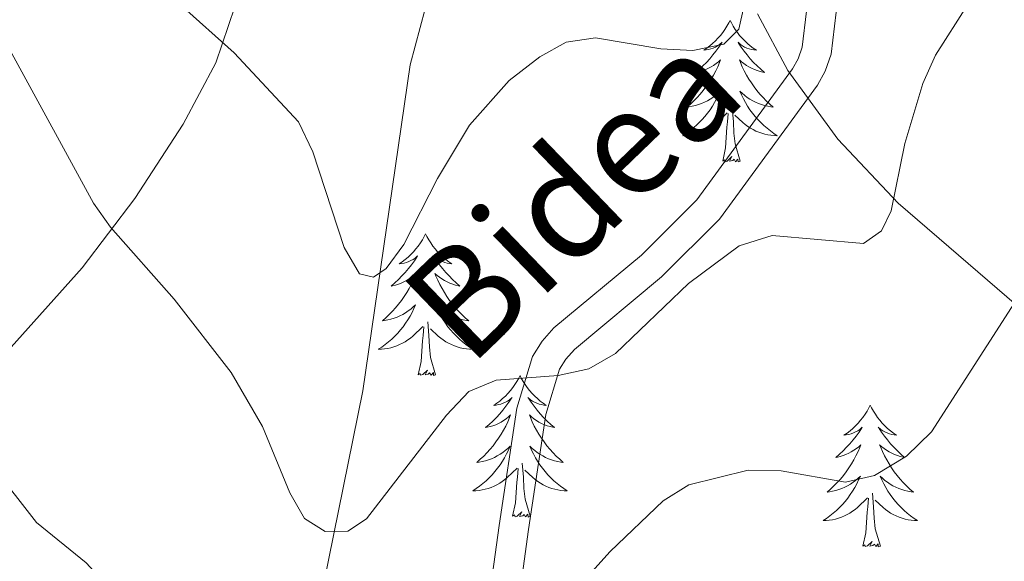
# Model space of a CAD drawing. Extents: x 615859 to 620365, y 789385 to 792432.
# Drawn here: x 617451 to 617534, y 790666 to 790711 of the extents above; entities that cross this region are included whole.
import ezdxf
from ezdxf.enums import TextEntityAlignment as Align

# ---------------------------------------------------------------- set-up
doc = ezdxf.new("R2010")
doc.units = 0
doc.header["$MEASUREMENT"] = 0
doc.linetypes.add('DGN Style 3', pattern=[66.707732, 47.64838, -19.059352])
for name, color, linetype in [('Nivel 11', 7, 'Continuous'), ('Nivel 21', 7, 'Continuous'), ('Nivel 35', 7, 'Continuous'), ('Nivel 36', 7, 'Continuous'), ('Nivel 44', 7, 'Continuous'), ('Nivel 5', 7, 'Continuous'), ('Nivel 61', 7, 'Continuous'), ('Nivel 63', 7, 'Continuous')]:
    doc.layers.add(name, color=color, linetype=linetype)
doc.styles.add('Style-ariali', font='ariali.shx', dxfattribs={"bigfont": 'arialibig.shx'})
doc.linetypes.add('5zonar', pattern='A,-5,[1,dgnlstyle.shx,S=0.08,R=0,X=0,Y=0],-5', length=10)

msp = doc.modelspace()

# ---------------------------------------------------------------- linework, layer by layer
at = {"layer": 'Nivel 11', "color": 142, "linetype": 'DGN Style 3', "lineweight": 13}
msp.add_polyline3d([(617451.452, 790569.302, 477.437), (617455.903, 790590.822, 472.794), (617457.48, 790595.458, 471.887), (617464.214, 790611.454, 469.187), (617468.59, 790627.794, 466.647), (617472.051, 790642.203, 464.399), (617479.7, 790679.911, 457.336), (617483.694, 790707.35, 452.251), (617484.953, 790712.071, 451.315)], dxfattribs=at)
at = {"layer": 'Nivel 21', "color": 19, "linetype": 'Continuous', "lineweight": 0}
msp.add_polyline3d([(617517.082, 790711.874, 456.938), (617516.731, 790708.843, 457.199), (617516.388, 790707.875, 457.293), (617515.904, 790707.018, 457.382), (617507.846, 790696.005, 458.755), (617503.189, 790691.35, 459.188), (617495.81, 790685.215, 459.431), (617494.806, 790684.101, 459.469), (617493.988, 790682.792, 459.579), (617492.683, 790678.464, 460.421), (617491.203, 790668.581, 462.737), (617490.301, 790662.059, 463.743), (617488.953, 790656.519, 464.616), (617482.202, 790637.157, 468.384), (617477.333, 790618.978, 470.904), (617475.062, 790614.179, 471.535), (617471.572, 790609.216, 472.151)], dxfattribs=at)
at = {"layer": 'Nivel 21', "color": 19, "linetype": 'DGN Style 3', "lineweight": 0}
msp.add_polyline3d([(617519.589, 790711.795, 456.938), (617519.182, 790708.274, 457.199), (617518.671, 790706.836, 457.293), (617518.009, 790705.661, 457.382), (617509.749, 790694.374, 458.755), (617504.876, 790689.501, 459.188), (617497.547, 790683.408, 459.431), (617496.809, 790682.59, 459.469), (617496.285, 790681.751, 459.579), (617495.128, 790677.915, 460.421), (617493.678, 790668.224, 462.737), (617492.76, 790661.592, 463.743), (617491.354, 790655.81, 464.616), (617484.593, 790636.422, 468.384), (617479.69, 790618.113, 470.904), (617477.231, 790612.916, 471.535), (617473.617, 790607.777, 472.151)], dxfattribs=at)
at = {"layer": 'Nivel 35', "color": 92, "linetype": '5zonar', "lineweight": 0, "ltscale": 0.5}
for points in [[(617440.747, 790674.694, 469.93), (617449.581, 790683.071, 467.482), (617456.049, 790690.271, 465.582), (617460.501, 790696.096, 464.208), (617464.575, 790702.38, 462.888), (617467.318, 790707.521, 461.922), (617468.925, 790712.246, 461.086)], [(617512.972, 790711.667, 461.635), (617515.508, 790706.882, 462.865), (617519.733, 790701.098, 464.424), (617524.813, 790695.728, 465.968), (617544.147, 790679.083, 471.068), (617551.182, 790672.164, 473.118), (617554.201, 790668.487, 474.151), (617556.771, 790664.612, 475.191), (617558.662, 790660.756, 476.161), (617560.084, 790655.934, 477.239), (617560.755, 790650.687, 478.335), (617560.779, 790648.003, 478.886), (617560.145, 790642.715, 479.987), (617558.524, 790637.795, 481.077), (617555.82, 790633.564, 482.144), (617546.614, 790624.288, 484.372), (617535.859, 790614.061, 485.985), (617528.574, 790606.747, 486.909), (617521.659, 790599.514, 487.138), (617507.992, 790584.833, 486.324), (617501.266, 790577.439, 486.196), (617495.531, 790571.055, 486.709)]]:
    msp.add_polyline3d(points, dxfattribs=at)
at = {"layer": 'Nivel 36', "color": 92, "linetype": 'Continuous', "lineweight": 0, "flags": 128}
for points in [[(617510.647, 790711.11), (617510.536, 790710.891), (617510.381, 790710.616), (617510.213, 790710.35), (617510.031, 790710.093), (617509.837, 790709.845), (617509.63, 790709.607), (617509.411, 790709.381), (617509.181, 790709.165), (617508.941, 790708.962), (617508.69, 790708.771), (617508.43, 790708.593), (617508.629, 790708.616), (617508.832, 790708.654), (617509.031, 790708.709), (617509.226, 790708.778), (617509.415, 790708.863), (617509.596, 790708.962), (617509.77, 790709.074), (617509.975, 790709.265), (617509.934, 790709.2), (617509.704, 790708.855), (617509.461, 790708.519), (617509.205, 790708.193), (617508.937, 790707.877), (617508.657, 790707.572), (617508.365, 790707.278), (617508.062, 790706.995), (617507.749, 790706.724), (617507.873, 790706.747), (617508.119, 790706.805), (617508.361, 790706.878), (617508.597, 790706.966), (617508.828, 790707.069), (617509.051, 790707.187), (617509.267, 790707.318), (617509.474, 790707.463), (617509.671, 790707.62), (617509.858, 790707.79), (617509.77, 790707.568), (617509.614, 790707.207), (617509.443, 790706.853), (617509.258, 790706.506), (617509.058, 790706.166), (617508.846, 790705.835), (617508.619, 790705.513), (617508.38, 790705.201), (617508.129, 790704.898), (617507.865, 790704.606), (617507.59, 790704.325), (617507.303, 790704.055), (617507.006, 790703.797), (617507.202, 790703.822), (617507.469, 790703.869), (617507.732, 790703.932), (617507.991, 790704.011), (617508.246, 790704.105), (617508.494, 790704.213), (617508.735, 790704.336), (617508.969, 790704.474), (617509.194, 790704.624), (617509.41, 790704.788), (617509.616, 790704.964), (617509.811, 790705.152), (617509.67, 790704.825), (617509.515, 790704.504), (617509.346, 790704.19), (617509.163, 790703.885), (617508.966, 790703.588), (617508.756, 790703.3), (617508.533, 790703.022), (617508.298, 790702.754), (617508.052, 790702.496), (617507.794, 790702.251), (617507.525, 790702.017), (617507.246, 790701.795), (617506.957, 790701.586), (617506.667, 790701.395), (617506.932, 790701.404), (617507.195, 790701.429), (617507.457, 790701.47), (617507.716, 790701.527), (617507.971, 790701.599), (617508.221, 790701.686), (617508.465, 790701.789), (617508.703, 790701.905), (617508.933, 790702.036), (617509.155, 790702.181), (617509.368, 790702.339), (617509.571, 790702.509), (617510.419, 790703.308)], [(617510.647, 790711.11), (617510.758, 790710.891), (617510.913, 790710.616), (617511.081, 790710.35), (617511.263, 790710.093), (617511.457, 790709.845), (617511.664, 790709.607), (617511.883, 790709.381), (617512.113, 790709.165), (617512.353, 790708.962), (617512.604, 790708.771), (617512.864, 790708.593), (617512.665, 790708.616), (617512.462, 790708.654), (617512.263, 790708.709), (617512.068, 790708.778), (617511.879, 790708.863), (617511.698, 790708.962), (617511.524, 790709.074), (617511.319, 790709.265), (617511.36, 790709.2), (617511.59, 790708.855), (617511.833, 790708.519), (617512.089, 790708.193), (617512.357, 790707.877), (617512.637, 790707.572), (617512.929, 790707.278), (617513.232, 790706.995), (617513.545, 790706.724), (617513.421, 790706.747), (617513.175, 790706.805), (617512.933, 790706.878), (617512.697, 790706.966), (617512.466, 790707.069), (617512.243, 790707.187), (617512.027, 790707.318), (617511.82, 790707.463), (617511.623, 790707.62), (617511.436, 790707.79), (617511.524, 790707.568), (617511.68, 790707.207), (617511.851, 790706.853), (617512.036, 790706.506), (617512.236, 790706.166), (617512.448, 790705.835), (617512.675, 790705.513), (617512.914, 790705.201), (617513.165, 790704.898), (617513.429, 790704.606), (617513.704, 790704.325), (617513.991, 790704.055), (617514.288, 790703.797), (617514.092, 790703.822), (617513.825, 790703.869), (617513.562, 790703.932), (617513.303, 790704.011), (617513.048, 790704.105), (617512.8, 790704.213), (617512.559, 790704.336), (617512.325, 790704.474), (617512.1, 790704.624), (617511.884, 790704.788), (617511.678, 790704.964), (617511.483, 790705.152), (617511.624, 790704.825), (617511.779, 790704.504), (617511.948, 790704.19), (617512.131, 790703.885), (617512.328, 790703.588), (617512.538, 790703.3), (617512.761, 790703.022), (617512.996, 790702.754), (617513.242, 790702.496), (617513.5, 790702.251), (617513.769, 790702.017), (617514.048, 790701.795), (617514.337, 790701.586), (617514.627, 790701.395), (617514.362, 790701.404), (617514.099, 790701.429), (617513.837, 790701.47), (617513.578, 790701.527), (617513.323, 790701.599), (617513.073, 790701.686), (617512.829, 790701.789), (617512.591, 790701.905), (617512.361, 790702.036), (617512.139, 790702.181), (617511.926, 790702.339), (617511.723, 790702.509), (617511.065, 790703.129)], [(617511.498, 790699.259), (617511.069, 790700.699), (617510.978, 790701.603), (617510.932, 790702.552), (617510.83, 790703.716)], [(617510.028, 790699.259), (617510.273, 790700.377), (617510.386, 790702.119), (617510.434, 790702.552), (617510.497, 790703.275)], [(617511.498, 790699.259), (617511.324, 790699.191), (617511.305, 790699.43), (617511.115, 790699.208), (617510.994, 790699.411), (617510.873, 790699.303), (617510.603, 790699.249), (617510.799, 790699.642), (617510.414, 790699.262), (617510.226, 790699.208), (617510.185, 790699.37), (617510.028, 790699.259)], [(617484.989, 790693.124), (617484.878, 790692.905), (617484.723, 790692.63), (617484.555, 790692.364), (617484.373, 790692.107), (617484.179, 790691.859), (617483.972, 790691.621), (617483.753, 790691.395), (617483.523, 790691.179), (617483.283, 790690.976), (617483.032, 790690.785), (617482.772, 790690.607), (617482.971, 790690.63), (617483.174, 790690.668), (617483.373, 790690.723), (617483.568, 790690.792), (617483.757, 790690.877), (617483.938, 790690.976), (617484.112, 790691.088), (617484.317, 790691.279), (617484.276, 790691.214), (617484.046, 790690.869), (617483.803, 790690.533), (617483.547, 790690.207), (617483.279, 790689.891), (617482.999, 790689.586), (617482.707, 790689.292), (617482.404, 790689.009), (617482.091, 790688.738), (617482.215, 790688.761), (617482.461, 790688.819), (617482.703, 790688.892), (617482.939, 790688.98), (617483.17, 790689.083), (617483.393, 790689.201), (617483.609, 790689.332), (617483.816, 790689.477), (617484.013, 790689.634), (617484.2, 790689.804), (617484.112, 790689.582), (617483.956, 790689.221), (617483.785, 790688.867), (617483.6, 790688.52), (617483.4, 790688.18), (617483.188, 790687.849), (617482.961, 790687.527), (617482.722, 790687.215), (617482.471, 790686.912), (617482.207, 790686.62), (617481.932, 790686.339), (617481.645, 790686.069), (617481.348, 790685.811), (617481.544, 790685.836), (617481.811, 790685.883), (617482.074, 790685.946), (617482.333, 790686.025), (617482.588, 790686.119), (617482.836, 790686.227), (617483.077, 790686.35), (617483.311, 790686.488), (617483.536, 790686.638), (617483.752, 790686.802), (617483.958, 790686.978), (617484.153, 790687.166), (617484.012, 790686.839), (617483.857, 790686.518), (617483.688, 790686.204), (617483.505, 790685.899), (617483.308, 790685.602), (617483.098, 790685.314), (617482.875, 790685.036), (617482.64, 790684.768), (617482.394, 790684.51), (617482.136, 790684.265), (617481.867, 790684.031), (617481.588, 790683.809), (617481.299, 790683.6), (617481.009, 790683.409), (617481.274, 790683.418), (617481.537, 790683.443), (617481.799, 790683.484), (617482.058, 790683.541), (617482.313, 790683.613), (617482.563, 790683.7), (617482.807, 790683.803), (617483.045, 790683.919), (617483.275, 790684.05), (617483.497, 790684.195), (617483.71, 790684.353), (617483.913, 790684.523), (617484.761, 790685.322)], [(617484.989, 790693.124), (617485.1, 790692.905), (617485.255, 790692.63), (617485.423, 790692.364), (617485.605, 790692.107), (617485.799, 790691.859), (617486.006, 790691.621), (617486.225, 790691.395), (617486.455, 790691.179), (617486.695, 790690.976), (617486.946, 790690.785), (617487.206, 790690.607), (617487.007, 790690.63), (617486.804, 790690.668), (617486.605, 790690.723), (617486.41, 790690.792), (617486.221, 790690.877), (617486.04, 790690.976), (617485.866, 790691.088), (617485.661, 790691.279), (617485.702, 790691.214), (617485.932, 790690.869), (617486.175, 790690.533), (617486.431, 790690.207), (617486.699, 790689.891), (617486.979, 790689.586), (617487.271, 790689.292), (617487.574, 790689.009), (617487.887, 790688.738), (617487.763, 790688.761), (617487.517, 790688.819), (617487.275, 790688.892), (617487.039, 790688.98), (617486.808, 790689.083), (617486.585, 790689.201), (617486.369, 790689.332), (617486.162, 790689.477), (617485.965, 790689.634), (617485.778, 790689.804), (617485.866, 790689.582), (617486.022, 790689.221), (617486.193, 790688.867), (617486.378, 790688.52), (617486.578, 790688.18), (617486.79, 790687.849), (617487.017, 790687.527), (617487.256, 790687.215), (617487.507, 790686.912), (617487.771, 790686.62), (617488.046, 790686.339), (617488.333, 790686.069), (617488.63, 790685.811), (617488.434, 790685.836), (617488.167, 790685.883), (617487.904, 790685.946), (617487.645, 790686.025), (617487.39, 790686.119), (617487.142, 790686.227), (617486.901, 790686.35), (617486.667, 790686.488), (617486.442, 790686.638), (617486.226, 790686.802), (617486.02, 790686.978), (617485.825, 790687.166), (617485.966, 790686.839), (617486.121, 790686.518), (617486.29, 790686.204), (617486.473, 790685.899), (617486.67, 790685.602), (617486.88, 790685.314), (617487.103, 790685.036), (617487.338, 790684.768), (617487.584, 790684.51), (617487.842, 790684.265), (617488.111, 790684.031), (617488.39, 790683.809), (617488.679, 790683.6), (617488.969, 790683.409), (617488.704, 790683.418), (617488.441, 790683.443), (617488.179, 790683.484), (617487.92, 790683.541), (617487.665, 790683.613), (617487.415, 790683.7), (617487.171, 790683.803), (617486.933, 790683.919), (617486.703, 790684.05), (617486.481, 790684.195), (617486.268, 790684.353), (617486.065, 790684.523), (617485.407, 790685.143)], [(617485.84, 790681.273), (617485.411, 790682.713), (617485.32, 790683.617), (617485.274, 790684.566), (617485.172, 790685.73)], [(617484.37, 790681.273), (617484.615, 790682.391), (617484.728, 790684.133), (617484.776, 790684.566), (617484.839, 790685.289)], [(617485.84, 790681.273), (617485.666, 790681.205), (617485.647, 790681.444), (617485.457, 790681.222), (617485.336, 790681.425), (617485.215, 790681.317), (617484.945, 790681.263), (617485.141, 790681.656), (617484.756, 790681.276), (617484.568, 790681.222), (617484.527, 790681.384), (617484.37, 790681.273)], [(617492.949, 790681.205), (617492.838, 790680.986), (617492.683, 790680.711), (617492.515, 790680.445), (617492.333, 790680.188), (617492.139, 790679.94), (617491.932, 790679.702), (617491.713, 790679.476), (617491.483, 790679.26), (617491.243, 790679.057), (617490.992, 790678.866), (617490.732, 790678.688), (617490.931, 790678.711), (617491.134, 790678.749), (617491.333, 790678.804), (617491.528, 790678.873), (617491.717, 790678.958), (617491.898, 790679.057), (617492.072, 790679.169), (617492.277, 790679.36), (617492.236, 790679.295), (617492.006, 790678.95), (617491.763, 790678.614), (617491.507, 790678.288), (617491.239, 790677.972), (617490.959, 790677.667), (617490.667, 790677.373), (617490.364, 790677.09), (617490.051, 790676.819), (617490.175, 790676.842), (617490.421, 790676.9), (617490.663, 790676.973), (617490.899, 790677.061), (617491.13, 790677.164), (617491.353, 790677.282), (617491.569, 790677.413), (617491.776, 790677.558), (617491.973, 790677.715), (617492.16, 790677.885), (617492.072, 790677.663), (617491.916, 790677.302), (617491.745, 790676.948), (617491.56, 790676.601), (617491.36, 790676.261), (617491.148, 790675.93), (617490.921, 790675.608), (617490.682, 790675.296), (617490.431, 790674.993), (617490.167, 790674.701), (617489.892, 790674.42), (617489.605, 790674.15), (617489.308, 790673.892), (617489.504, 790673.917), (617489.771, 790673.964), (617490.034, 790674.027), (617490.293, 790674.106), (617490.548, 790674.2), (617490.796, 790674.308), (617491.037, 790674.431), (617491.271, 790674.569), (617491.496, 790674.719), (617491.712, 790674.883), (617491.918, 790675.059), (617492.113, 790675.247), (617491.972, 790674.92), (617491.817, 790674.599), (617491.648, 790674.285), (617491.465, 790673.98), (617491.268, 790673.683), (617491.058, 790673.395), (617490.835, 790673.117), (617490.6, 790672.849), (617490.354, 790672.591), (617490.096, 790672.346), (617489.827, 790672.112), (617489.548, 790671.89), (617489.259, 790671.681), (617488.969, 790671.49), (617489.234, 790671.499), (617489.497, 790671.524), (617489.759, 790671.565), (617490.018, 790671.622), (617490.273, 790671.694), (617490.523, 790671.781), (617490.767, 790671.884), (617491.005, 790672), (617491.235, 790672.131), (617491.457, 790672.276), (617491.67, 790672.434), (617491.873, 790672.604), (617492.721, 790673.403)], [(617492.949, 790681.205), (617493.06, 790680.986), (617493.215, 790680.711), (617493.383, 790680.445), (617493.565, 790680.188), (617493.759, 790679.94), (617493.966, 790679.702), (617494.185, 790679.476), (617494.415, 790679.26), (617494.655, 790679.057), (617494.906, 790678.866), (617495.166, 790678.688), (617494.967, 790678.711), (617494.764, 790678.749), (617494.565, 790678.804), (617494.37, 790678.873), (617494.181, 790678.958), (617494, 790679.057), (617493.826, 790679.169), (617493.621, 790679.36), (617493.662, 790679.295), (617493.892, 790678.95), (617494.135, 790678.614), (617494.391, 790678.288), (617494.659, 790677.972), (617494.939, 790677.667), (617495.231, 790677.373), (617495.534, 790677.09), (617495.847, 790676.819), (617495.723, 790676.842), (617495.477, 790676.9), (617495.235, 790676.973), (617494.999, 790677.061), (617494.768, 790677.164), (617494.545, 790677.282), (617494.329, 790677.413), (617494.122, 790677.558), (617493.925, 790677.715), (617493.738, 790677.885), (617493.826, 790677.663), (617493.982, 790677.302), (617494.153, 790676.948), (617494.338, 790676.601), (617494.538, 790676.261), (617494.75, 790675.93), (617494.977, 790675.608), (617495.216, 790675.296), (617495.467, 790674.993), (617495.731, 790674.701), (617496.006, 790674.42), (617496.293, 790674.15), (617496.59, 790673.892), (617496.394, 790673.917), (617496.127, 790673.964), (617495.864, 790674.027), (617495.605, 790674.106), (617495.35, 790674.2), (617495.102, 790674.308), (617494.861, 790674.431), (617494.627, 790674.569), (617494.402, 790674.719), (617494.186, 790674.883), (617493.98, 790675.059), (617493.785, 790675.247), (617493.926, 790674.92), (617494.081, 790674.599), (617494.25, 790674.285), (617494.433, 790673.98), (617494.63, 790673.683), (617494.84, 790673.395), (617495.063, 790673.117), (617495.298, 790672.849), (617495.544, 790672.591), (617495.802, 790672.346), (617496.071, 790672.112), (617496.35, 790671.89), (617496.639, 790671.681), (617496.929, 790671.49), (617496.664, 790671.499), (617496.401, 790671.524), (617496.139, 790671.565), (617495.88, 790671.622), (617495.625, 790671.694), (617495.375, 790671.781), (617495.131, 790671.884), (617494.893, 790672), (617494.663, 790672.131), (617494.441, 790672.276), (617494.228, 790672.434), (617494.025, 790672.604), (617493.367, 790673.224)], [(617522.464, 790678.697), (617522.353, 790678.478), (617522.198, 790678.203), (617522.03, 790677.937), (617521.848, 790677.68), (617521.654, 790677.432), (617521.447, 790677.194), (617521.228, 790676.968), (617520.998, 790676.752), (617520.758, 790676.549), (617520.507, 790676.358), (617520.247, 790676.18), (617520.446, 790676.203), (617520.649, 790676.241), (617520.848, 790676.296), (617521.043, 790676.365), (617521.232, 790676.45), (617521.413, 790676.549), (617521.587, 790676.661), (617521.792, 790676.852), (617521.751, 790676.787), (617521.521, 790676.442), (617521.278, 790676.106), (617521.022, 790675.78), (617520.754, 790675.464), (617520.474, 790675.159), (617520.182, 790674.865), (617519.879, 790674.582), (617519.566, 790674.311), (617519.69, 790674.334), (617519.936, 790674.392), (617520.178, 790674.465), (617520.414, 790674.553), (617520.645, 790674.656), (617520.868, 790674.774), (617521.084, 790674.905), (617521.291, 790675.05), (617521.488, 790675.207), (617521.675, 790675.377), (617521.587, 790675.155), (617521.431, 790674.794), (617521.26, 790674.44), (617521.075, 790674.093), (617520.875, 790673.753), (617520.663, 790673.422), (617520.436, 790673.1), (617520.197, 790672.788), (617519.946, 790672.485), (617519.682, 790672.193), (617519.407, 790671.912), (617519.12, 790671.642), (617518.823, 790671.384), (617519.019, 790671.409), (617519.286, 790671.456), (617519.549, 790671.519), (617519.808, 790671.598), (617520.063, 790671.692), (617520.311, 790671.8), (617520.552, 790671.923), (617520.786, 790672.061), (617521.011, 790672.211), (617521.227, 790672.375), (617521.433, 790672.551), (617521.628, 790672.739), (617521.487, 790672.412), (617521.332, 790672.091), (617521.163, 790671.777), (617520.98, 790671.472), (617520.783, 790671.175), (617520.573, 790670.887), (617520.35, 790670.609), (617520.115, 790670.341), (617519.869, 790670.083), (617519.611, 790669.838), (617519.342, 790669.604), (617519.063, 790669.382), (617518.774, 790669.173), (617518.484, 790668.982), (617518.749, 790668.991), (617519.012, 790669.016), (617519.274, 790669.057), (617519.533, 790669.114), (617519.788, 790669.186), (617520.038, 790669.273), (617520.282, 790669.376), (617520.52, 790669.492), (617520.75, 790669.623), (617520.972, 790669.768), (617521.185, 790669.926), (617521.388, 790670.096), (617522.236, 790670.895)], [(617522.464, 790678.697), (617522.575, 790678.478), (617522.73, 790678.203), (617522.898, 790677.937), (617523.08, 790677.68), (617523.274, 790677.432), (617523.481, 790677.194), (617523.7, 790676.968), (617523.93, 790676.752), (617524.17, 790676.549), (617524.421, 790676.358), (617524.681, 790676.18), (617524.482, 790676.203), (617524.279, 790676.241), (617524.08, 790676.296), (617523.885, 790676.365), (617523.696, 790676.45), (617523.515, 790676.549), (617523.341, 790676.661), (617523.136, 790676.852), (617523.177, 790676.787), (617523.407, 790676.442), (617523.65, 790676.106), (617523.906, 790675.78), (617524.174, 790675.464), (617524.454, 790675.159), (617524.746, 790674.865), (617525.049, 790674.582), (617525.362, 790674.311), (617525.238, 790674.334), (617524.992, 790674.392), (617524.75, 790674.465), (617524.514, 790674.553), (617524.283, 790674.656), (617524.06, 790674.774), (617523.844, 790674.905), (617523.637, 790675.05), (617523.44, 790675.207), (617523.253, 790675.377), (617523.341, 790675.155), (617523.497, 790674.794), (617523.668, 790674.44), (617523.853, 790674.093), (617524.053, 790673.753), (617524.265, 790673.422), (617524.492, 790673.1), (617524.731, 790672.788), (617524.982, 790672.485), (617525.246, 790672.193), (617525.521, 790671.912), (617525.808, 790671.642), (617526.105, 790671.384), (617525.909, 790671.409), (617525.642, 790671.456), (617525.379, 790671.519), (617525.12, 790671.598), (617524.865, 790671.692), (617524.617, 790671.8), (617524.376, 790671.923), (617524.142, 790672.061), (617523.917, 790672.211), (617523.701, 790672.375), (617523.495, 790672.551), (617523.3, 790672.739), (617523.441, 790672.412), (617523.596, 790672.091), (617523.765, 790671.777), (617523.948, 790671.472), (617524.145, 790671.175), (617524.355, 790670.887), (617524.578, 790670.609), (617524.813, 790670.341), (617525.059, 790670.083), (617525.317, 790669.838), (617525.586, 790669.604), (617525.865, 790669.382), (617526.154, 790669.173), (617526.444, 790668.982), (617526.179, 790668.991), (617525.916, 790669.016), (617525.654, 790669.057), (617525.395, 790669.114), (617525.14, 790669.186), (617524.89, 790669.273), (617524.646, 790669.376), (617524.408, 790669.492), (617524.178, 790669.623), (617523.956, 790669.768), (617523.743, 790669.926), (617523.54, 790670.096), (617522.882, 790670.716)], [(617493.8, 790669.354), (617493.371, 790670.794), (617493.28, 790671.698), (617493.234, 790672.647), (617493.132, 790673.811)], [(617492.33, 790669.354), (617492.575, 790670.472), (617492.688, 790672.214), (617492.736, 790672.647), (617492.799, 790673.37)], [(617523.315, 790666.846), (617522.886, 790668.286), (617522.795, 790669.19), (617522.749, 790670.139), (617522.647, 790671.303)], [(617521.845, 790666.846), (617522.09, 790667.964), (617522.203, 790669.706), (617522.251, 790670.139), (617522.314, 790670.862)], [(617493.8, 790669.354), (617493.626, 790669.286), (617493.607, 790669.525), (617493.417, 790669.303), (617493.296, 790669.506), (617493.175, 790669.398), (617492.905, 790669.344), (617493.101, 790669.737), (617492.716, 790669.357), (617492.528, 790669.303), (617492.487, 790669.465), (617492.33, 790669.354)], [(617523.315, 790666.846), (617523.141, 790666.778), (617523.122, 790667.017), (617522.932, 790666.795), (617522.811, 790666.998), (617522.69, 790666.89), (617522.42, 790666.836), (617522.616, 790667.229), (617522.231, 790666.849), (617522.043, 790666.795), (617522.002, 790666.957), (617521.845, 790666.846)]]:
    msp.add_lwpolyline(points, dxfattribs=at)
at = {"layer": 'Nivel 5', "color": 25, "linetype": 'Continuous', "lineweight": 0, "flags": 128}
for points, elevation in [([(617464.35, 790712.42), (617468.852, 790708.363), (617474.284, 790702.551), (617475.483, 790700.036), (617478.124, 790691.995), (617479.412, 790689.758), (617480.607, 790689.482), (617481.664, 790690.214), (617483.167, 790692.226), (617485.99, 790697.785), (617488.704, 790702.294), (617492.04, 790706.052), (617494.608, 790708.049), (617496.846, 790709.278), (617499.324, 790709.632), (617504.826, 790708.707), (617507.504, 790708.576), (617510.112, 790709.098), (617511.397, 790710.37), (617514.173, 790722.814)], 455), ([(617530.679, 790712.43), (617527.966, 790708.166), (617526.902, 790705.798), (617525.364, 790700.746), (617524.216, 790695.076), (617523.413, 790693.396), (617521.888, 790692.326), (617514.202, 790692.994), (617511.423, 790692.112), (617507.138, 790688.943), (617500.998, 790683.065), (617498.761, 790681.776), (617496.155, 790681.194), (617490.948, 790680.801), (617488.626, 790679.871), (617486.758, 790677.875), (617480.015, 790669.131), (617478.428, 790668.092), (617476.526, 790668.058), (617474.795, 790669.175), (617473.553, 790671.336), (617471.241, 790676.907), (617468.609, 790681.461), (617463.807, 790687.635), (617458.45, 790693.683), (617457.002, 790695.721), (617450.125, 790708.32)], 460), ([(617534.631, 790687.314), (617527.62, 790676.461), (617525.515, 790674.401), (617522.809, 790672.774), (617520.38, 790672.228), (617514.95, 790673.174), (617512.178, 790673.244), (617507.182, 790671.993), (617505.005, 790670.645), (617500.543, 790666.383), (617490.589, 790655.342), (617486.882, 790656.406), (617484.995, 790655.54), (617475.062, 790642.427), (617473.367, 790640.584), (617471.895, 790639.784), (617470.774, 790639.9), (617469.591, 790645.373), (617467.724, 790650.236), (617462.709, 790656.805), (617458.314, 790663.354), (617456.4, 790665.425), (617452.199, 790668.824), (617448.516, 790673.504)], 465)]:
    msp.add_lwpolyline(points, dxfattribs=dict(at, elevation=elevation))
at = {"layer": 'Nivel 61', "color": 19, "linetype": 'Continuous', "lineweight": 0}
msp.add_3dface([(616797.71, 789793.82), (616757.91, 792107.46), (620139.28, 792166.39), (620180.23, 789852.78)], dxfattribs=at)
at = {"layer": 'Nivel 63', "color": 7, "linetype": 'Continuous', "lineweight": 0}
msp.add_3dface([(615911.125, 789384.548), (620365.445, 789462.191), (620313.683, 792431.752), (615859.363, 792354.109)], dxfattribs=at)

# ---------------------------------------------------------------- texts
at = {"layer": 'Nivel 44', "color": 19, "linetype": 'Continuous', "lineweight": 0, "style": 'Style-ariali'}
msp.add_text('Bidea', height=9, rotation=43.959, dxfattribs=at).set_placement((617500.474, 790693.172, 458.43), align=Align.CENTER)

doc.saveas('drawing.dxf')
